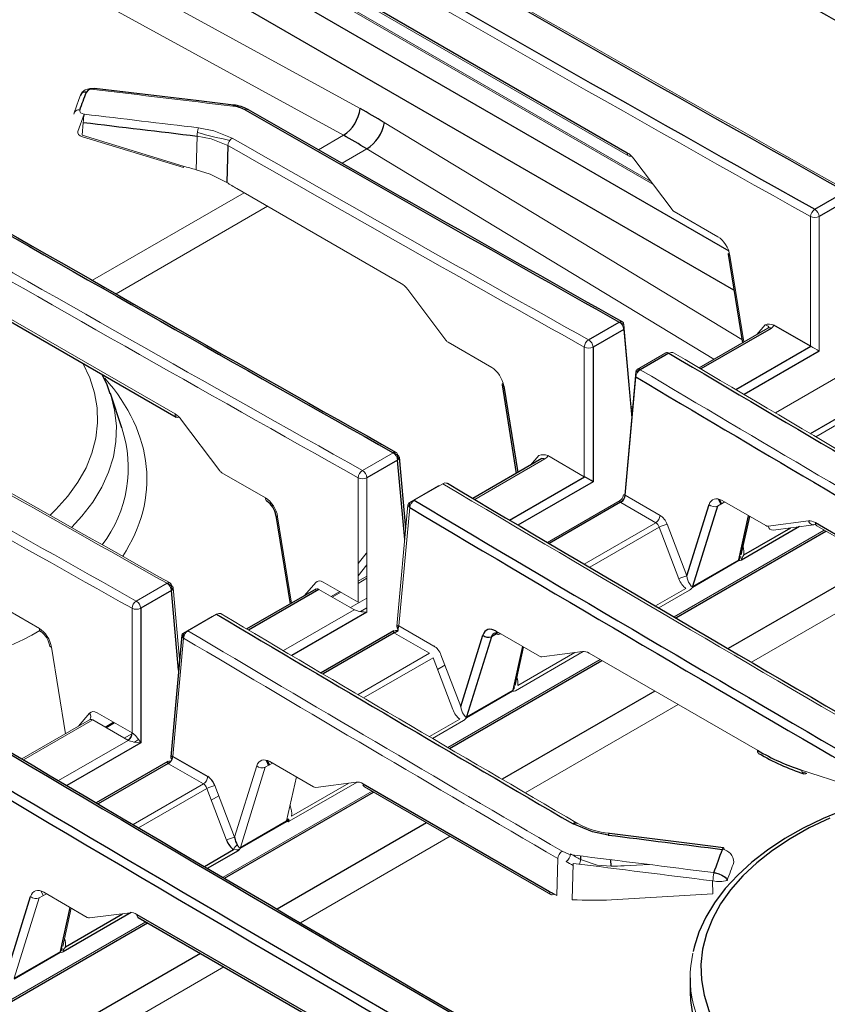
# Model space of a CAD drawing. Units: inches. Extents: x 14 to 67.4, y 4.3 to 62.4.
# Drawn here: x 50.3 to 55.4, y 42.2 to 48.5 of the extents above; entities that cross this region are included whole.
import ezdxf

# ---------------------------------------------------------------- set-up
doc = ezdxf.new("R2010")
doc.units = ezdxf.units.IN
doc.header["$MEASUREMENT"] = 0

msp = doc.modelspace()

# ---------------------------------------------------------------- linework, layer by layer
at = {"color": 7, "linetype": 'Continuous', "lineweight": 25}
for p, q in [((48.8041, 50.7105), (54.1426, 47.6286)), ((51.5857, 47.6753), (51.5784, 47.4388)), ((55.3424, 47.2674), (55.539, 47.3808)), ((55.5671, 47.3341), (55.3706, 47.2206)), ((54.7884, 46.9793), (54.8795, 46.4131)), ((50.1793, 46.5587), (51.2554, 45.9375)), ((53.8948, 46.4317), (54.0913, 46.5451)), ((55.315, 46.3916), (55.0812, 46.5266)), ((54.1195, 46.4984), (53.923, 46.3849)), ((53.923, 46.3849), (53.923, 45.5239)), ((54.409, 46.3465), (54.2257, 46.2407)), ((53.3408, 46.1436), (53.4319, 45.5774)), ((50.9063, 45.8696), (50.8335, 46.0875)), ((52.6719, 45.6627), (52.4754, 45.5492)), ((52.7247, 45.2248), (52.6833, 45.6806)), ((53.5952, 45.6716), (53.1543, 45.4171)), ((54.5239, 44.9205), (54.6658, 45.377)), ((54.7251, 45.4135), (54.7411, 45.3793)), ((51.8932, 45.3079), (51.9843, 44.7417)), ((54.7205, 45.3675), (54.5608, 44.8538)), ((54.8719, 45.0561), (54.9265, 45.3017)), ((55.3467, 45.2621), (56.398, 44.6552)), ((54.4525, 44.6534), (55.4138, 45.2083)), ((51.2243, 44.827), (51.0277, 44.7135)), ((52.148, 44.8362), (51.7066, 44.5814)), ((51.0277, 44.7135), (51.0277, 43.8525)), ((52.6484, 44.5685), (52.1837, 44.3003)), ((51.2908, 44.5409), (51.2203, 43.7634)), ((53.0763, 44.0849), (53.2182, 44.5413)), ((53.2729, 44.5318), (53.1132, 44.0181)), ((53.4243, 44.2204), (53.4789, 44.466)), ((53.0043, 43.8174), (53.9792, 44.3801)), ((51.2007, 43.7328), (50.7433, 43.4688)), ((51.2335, 43.7657), (51.4569, 43.6367)), ((51.8298, 43.7421), (51.8458, 43.708)), ((52.4515, 43.5907), (53.6454, 42.9014)), ((51.5646, 42.9862), (52.5186, 43.5369)), ((54.0282, 43.2727), (54.028, 43.2728)), ((50.1811, 42.4135), (50.323, 42.8699)), ((51.0039, 42.755), (56.3424, 39.6731)), ((51.012, 42.7353), (56.3505, 39.6534)), ((50.1169, 42.1505), (51.0709, 42.7012)), ((54.545, 42.3478), (54.545, 42.2608))]:
    msp.add_line(p, q, dxfattribs=at)
at = {"color": 144, "linetype": 'Continuous', "lineweight": 18}
for p, q in [((48.8122, 50.6908), (54.1507, 47.6089)), ((49.208, 50.3715), (54.3062, 47.4284)), ((49.2161, 50.3775), (54.292, 47.4472)), ((48.5737, 50.0281), (52.4323, 47.9115)), ((52.325, 47.7406), (48.4656, 49.8576)), ((51.6218, 47.9344), (51.622, 47.9344)), ((50.6245, 47.7653), (50.6653, 47.8762)), ((50.66, 47.8231), (50.654, 47.7414)), ((52.5872, 47.8221), (54.8761, 46.4345)), ((50.654, 47.7414), (51.3003, 47.5441)), ((51.3006, 47.5341), (50.6542, 47.7315)), ((51.3828, 47.5206), (51.3894, 47.7358)), ((52.325, 47.7406), (52.1657, 47.6486)), ((52.3171, 47.5626), (52.4752, 47.6539)), ((54.6963, 46.3073), (52.4752, 47.6539)), ((54.1578, 47.6181), (54.1425, 47.6269)), ((54.1849, 47.5897), (54.4289, 47.2651)), ((51.3038, 47.543), (51.3006, 47.5341)), ((51.6437, 47.3998), (52.6949, 46.7929)), ((51.6892, 47.3735), (50.7185, 46.8131)), ((50.8698, 46.7271), (51.8394, 47.2868)), ((54.443, 47.2522), (54.7221, 47.0911)), ((55.315, 46.3916), (55.315, 47.2206)), ((55.3706, 47.2206), (55.3706, 46.3596)), ((54.7995, 46.9712), (54.8884, 46.4182)), ((52.7373, 46.754), (52.9813, 46.4294)), ((50.1712, 46.5785), (51.2473, 45.9572)), ((54.1195, 46.5305), (54.1723, 45.949)), ((55.0428, 46.5073), (54.6018, 46.2528)), ((54.9714, 46.4661), (55.0243, 46.5273)), ((55.0444, 46.5081), (55.0451, 46.509)), ((54.1708, 45.9329), (54.1195, 46.4984)), ((52.9954, 46.4165), (53.2744, 46.2554)), ((53.8674, 45.5559), (53.8674, 46.3849)), ((54.3889, 46.3487), (54.2056, 46.2428)), ((54.126, 45.4386), (54.1975, 46.2265)), ((54.1975, 46.1944), (54.1287, 45.4371)), ((55.0889, 45.9657), (55.5632, 46.2396)), ((55.5459, 46.2279), (55.0903, 45.9649)), ((55.794, 46.0684), (55.3501, 45.8121)), ((54.1776, 46.0079), (54.1675, 46.002)), ((51.2626, 45.9467), (51.2473, 45.9555)), ((51.2897, 45.9183), (51.5337, 45.5938)), ((52.4472, 45.596), (52.6437, 45.7094)), ((53.5238, 45.6304), (53.5767, 45.6917)), ((53.8674, 45.5559), (53.6336, 45.6909)), ((53.6148, 45.6697), (53.1657, 45.4104)), ((51.5478, 45.5808), (51.8268, 45.4197)), ((52.4198, 44.7523), (52.4198, 45.5492)), ((52.4754, 45.5492), (52.4754, 44.6882)), ((52.7499, 45.3908), (52.9332, 45.4966)), ((52.9614, 45.5108), (52.778, 45.405)), ((54.1287, 45.4371), (54.3522, 45.3081)), ((52.7385, 45.3766), (52.6679, 44.5991)), ((54.096, 45.4042), (53.6307, 45.1356)), ((54.3244, 45.2616), (54.1009, 45.3906)), ((54.1241, 45.4183), (54.1247, 45.4246)), ((54.7665, 45.394), (54.7205, 45.3675)), ((54.7469, 45.3827), (54.7336, 45.4112)), ((54.7497, 45.4037), (55.0288, 45.2427)), ((52.7499, 45.3587), (52.6811, 44.6014)), ((51.9042, 45.2998), (51.9932, 44.7468)), ((53.8664, 44.9972), (54.3244, 45.2616)), ((54.3976, 45.2511), (54.5239, 44.9205)), ((55.0433, 45.2391), (55.3031, 45.2728)), ((55.0761, 45.2144), (55.336, 45.2481)), ((55.3453, 45.2513), (55.3262, 45.2488)), ((54.3464, 45.2327), (53.9021, 44.9762)), ((54.4728, 44.9022), (54.3464, 45.2327)), ((54.4424, 44.6592), (55.4037, 45.2142)), ((55.3549, 45.2424), (56.4061, 44.6355)), ((52.4718, 45.0649), (52.4198, 44.9994)), ((52.4718, 45.0649), (52.4754, 45.0609)), ((54.8889, 45.0553), (54.8731, 45.0301)), ((52.4198, 44.9218), (52.4754, 44.9918)), ((54.8559, 45.0186), (54.5599, 44.8477)), ((54.5608, 44.8538), (54.8568, 45.0247)), ((54.8657, 45.0372), (54.8689, 45.0483)), ((50.9996, 44.7603), (51.1961, 44.8737)), ((52.0762, 44.7947), (52.1483, 44.8782)), ((52.1963, 44.8813), (52.4198, 44.7523)), ((52.4754, 44.9196), (52.4198, 44.8875)), ((52.4198, 44.8734), (52.4754, 44.9055)), ((54.5407, 44.8721), (54.5521, 44.8561)), ((54.9379, 44.3686), (55.9032, 44.9258)), ((51.2771, 44.3891), (51.2357, 44.8449)), ((52.392, 44.7058), (52.1685, 44.8348)), ((52.3018, 44.8204), (52.2476, 44.7891)), ((52.2542, 44.7853), (52.3084, 44.8166)), ((54.3236, 44.7289), (54.5173, 44.8408)), ((54.5416, 44.8305), (54.3445, 44.7167)), ((50.1002, 44.7451), (50.3792, 44.584)), ((52.4754, 44.7789), (52.3703, 44.7183)), ((50.9721, 43.9166), (50.9721, 44.7135)), ((51.9418, 44.4427), (52.3948, 44.7042)), ((52.4348, 44.6929), (52.4754, 44.7164)), ((51.3022, 44.5551), (51.4856, 44.6609)), ((51.5137, 44.6751), (51.3304, 44.5693)), ((52.8767, 44.4259), (52.6533, 44.5549)), ((52.6811, 44.6014), (52.9045, 44.4724)), ((53.3021, 44.568), (53.5811, 44.407)), ((53.3084, 44.5644), (53.3025, 44.5611)), ((53.3299, 44.5503), (53.3314, 44.5511)), ((51.3022, 44.523), (51.2335, 43.7657)), ((50.4566, 44.4641), (50.5456, 43.9112)), ((52.4192, 44.1618), (52.8767, 44.4259)), ((53.4091, 44.189), (53.4716, 44.4702)), ((53.8609, 44.4375), (53.4259, 44.1864)), ((53.4413, 44.2196), (53.8072, 44.4308)), ((53.5957, 44.4034), (53.8555, 44.4371)), ((53.8991, 44.4264), (54.9752, 43.8052)), ((52.8988, 44.397), (52.4549, 44.1408)), ((53.0251, 44.0665), (52.8988, 44.397)), ((52.9499, 44.4154), (53.0763, 44.0849)), ((52.9943, 43.8233), (53.9691, 44.386)), ((52.9751, 44.3495), (52.9275, 44.322)), ((53.4082, 44.1829), (53.1123, 44.012)), ((53.1132, 44.0181), (53.4091, 44.189)), ((53.4181, 44.2015), (53.4213, 44.2126)), ((53.4898, 43.5326), (54.4686, 44.0976)), ((50.7004, 44.0005), (50.2664, 43.75)), ((50.7209, 43.9991), (50.2778, 43.7433)), ((50.6285, 43.959), (50.7007, 44.0425)), ((50.7016, 44.0012), (50.7027, 44.0023)), ((50.9443, 43.8701), (50.7209, 43.9991)), ((50.7487, 44.0456), (50.9721, 43.9166)), ((50.8541, 43.9847), (50.8, 43.9534)), ((52.8757, 43.8931), (53.0697, 44.0051)), ((53.094, 43.9948), (52.8966, 43.8808)), ((53.0931, 44.0364), (53.1045, 44.0204)), ((50.8066, 43.9496), (50.8608, 43.9809)), ((50.5012, 43.6111), (50.9472, 43.8685)), ((50.9715, 43.9108), (50.9227, 43.8826)), ((50.9767, 43.9138), (50.9732, 43.9117)), ((50.9872, 43.8572), (51.0146, 43.8731)), ((51.8545, 43.7323), (52.1335, 43.5713)), ((51.4291, 43.5902), (51.2057, 43.7192)), ((51.6287, 43.2492), (51.7706, 43.7056)), ((51.8253, 43.6961), (51.6656, 43.1824)), ((51.8713, 43.7227), (51.8253, 43.6961)), ((55.2576, 43.6777), (55.731, 43.5241)), ((51.9615, 43.3533), (52.024, 43.6345)), ((50.9789, 43.3303), (51.4291, 43.5902)), ((51.4512, 43.5613), (51.0146, 43.3093)), ((51.5775, 43.2308), (51.4512, 43.5613)), ((51.5023, 43.5797), (51.6287, 43.2492)), ((51.5545, 42.9921), (52.5085, 43.5428)), ((52.4132, 43.6018), (51.9783, 43.3507)), ((51.9937, 43.3839), (52.3596, 43.5951)), ((52.148, 43.5677), (52.4079, 43.6014)), ((52.4524, 43.5813), (52.45, 43.5799)), ((52.4596, 43.571), (53.6536, 42.8817)), ((51.5275, 43.5138), (51.4798, 43.4863)), ((51.6656, 43.1824), (51.9615, 43.3533)), ((51.9606, 43.3472), (51.6647, 43.1763)), ((52.0496, 42.7012), (53.0079, 43.2544)), ((51.6459, 43.1671), (51.6221, 43.1694)), ((51.6454, 43.2007), (51.6568, 43.1847)), ((54.7508, 43.1707), (54.7518, 43.1705)), ((53.6908, 42.8759), (53.6981, 43.1123)), ((53.7962, 43.0812), (53.7891, 42.8488)), ((54.2835, 43.0735), (54.1214, 43.0659)), ((54.6908, 42.8869), (54.6869, 42.9694)), ((50.3777, 42.8604), (50.2179, 42.3467)), ((50.4237, 42.887), (50.3777, 42.8604)), ((50.404, 42.8756), (50.3907, 42.9041)), ((50.4069, 42.8967), (50.6859, 42.7356)), ((53.6732, 42.8837), (53.6454, 42.8997)), ((54.0414, 42.8485), (54.6908, 42.8869)), ((50.529, 42.549), (50.5836, 42.7946)), ((50.7004, 42.732), (50.9603, 42.7657)), ((50.1069, 42.1564), (51.0608, 42.7071)), ((50.5229, 42.5301), (50.526, 42.5413)), ((50.546, 42.5482), (50.5302, 42.523)), ((50.513, 42.5115), (50.217, 42.3406)), ((50.2179, 42.3467), (50.5139, 42.5176)), ((50.602, 41.8655), (51.5603, 42.4187))]:
    msp.add_line(p, q, dxfattribs=at)
at = {"color": 8, "linetype": 'Continuous', "lineweight": 25}
for p, q in [((49.0614, 50.3096), (54.7916, 47.0017)), ((54.8254, 46.7493), (48.8597, 50.1932)), ((55.0625, 46.5054), (54.6132, 46.246)), ((54.8369, 46.114), (55.3164, 46.3908)), ((55.3706, 46.3596), (54.8905, 46.0824)), ((54.1975, 46.2265), (54.2238, 46.2417)), ((53.3519, 46.1355), (53.4408, 45.5825)), ((55.3144, 45.8331), (55.772, 46.0973)), ((54.1764, 45.9938), (54.1686, 45.9894)), ((52.6719, 45.6948), (52.6746, 45.6646)), ((52.7182, 45.153), (52.6719, 45.6627)), ((53.3892, 45.2783), (53.8688, 45.5551)), ((53.923, 45.5239), (53.4428, 45.2466)), ((52.7471, 45.3606), (52.7499, 45.3908)), ((54.0983, 45.3922), (53.6421, 45.1289)), ((54.1089, 45.4), (54.1156, 45.4039)), ((54.8568, 45.0247), (54.9193, 45.3059)), ((55.3085, 45.2732), (55.304, 45.2706)), ((55.2445, 45.2362), (54.8735, 45.0221)), ((54.8889, 45.0553), (55.1902, 45.2292)), ((55.753, 45.0125), (54.789, 44.456)), ((51.2243, 44.8591), (51.227, 44.8289)), ((51.2705, 44.3173), (51.2243, 44.827)), ((52.1685, 44.8348), (51.7179, 44.5746)), ((52.4754, 44.6882), (51.9955, 44.4111)), ((51.2995, 44.5249), (51.3022, 44.5551)), ((52.6506, 44.5565), (52.1952, 44.2936)), ((52.6494, 44.5575), (52.6756, 44.5726)), ((52.6756, 44.5726), (52.6784, 44.6029)), ((53.3055, 44.5506), (53.2729, 44.5318)), ((54.3184, 44.1843), (53.3406, 43.6198)), ((51.0277, 43.8525), (50.5548, 43.5795)), ((51.2018, 43.7218), (51.2204, 43.7325)), ((51.2289, 43.7469), (51.2307, 43.7672)), ((51.8516, 43.7113), (51.8383, 43.7398)), ((51.203, 43.7208), (50.7547, 43.462)), ((52.8578, 43.3411), (51.9008, 42.7886)), ((51.4358, 43.0618), (51.6221, 43.1694)), ((51.6463, 43.1591), (51.4567, 43.0496)), ((53.8426, 43.129), (53.8433, 43.1063)), ((54.039, 43.0636), (54.0376, 43.1044)), ((50.5139, 42.5176), (50.5764, 42.7988)), ((50.9656, 42.7661), (50.5307, 42.515)), ((50.546, 42.5482), (50.912, 42.7594)), ((51.4102, 42.5054), (50.4532, 41.953))]:
    msp.add_line(p, q, dxfattribs=at)
at = {"color": 144, "linetype": 'Continuous', "lineweight": 18, "flags": 128}
for points in [[(50.7314, 48.0413), (50.702, 48.0408), (50.6726, 48.031), (50.6535, 48.0158), (50.6429, 47.9976), (50.6423, 47.9939)], [(50.7315, 48.0413), (50.7311, 48.0413), (50.7297, 48.0404), (50.7282, 48.038), (50.7266, 48.0344)], [(50.6432, 47.9984), (50.6326, 47.9698), (50.601, 47.884)], [(50.6681, 47.8758), (50.6639, 47.8765), (50.6522, 47.88), (50.6433, 47.8856), (50.6396, 47.8898), (50.637, 47.8972), (50.6378, 47.9026)], [(51.6172, 47.9276), (51.6188, 47.9312), (51.6202, 47.9335), (51.6216, 47.9344), (51.6218, 47.9344)], [(51.3975, 47.7885), (51.4949, 47.7698), (51.6134, 47.7219)], [(51.5857, 47.6753), (51.478, 47.7188), (51.3894, 47.7358)], [(54.1426, 47.6286), (54.1428, 47.6223), (54.1442, 47.6168), (54.1467, 47.6124), (54.1502, 47.6092), (54.1544, 47.6074), (54.1594, 47.6071), (54.1648, 47.6083), (54.1676, 47.6094)], [(51.3828, 47.5206), (51.4717, 47.4911), (51.5784, 47.4388)], [(54.7954, 46.9898), (54.7916, 46.9867), (54.7892, 46.9835), (54.7883, 46.9804), (54.789, 46.9776), (54.7911, 46.975), (54.7947, 46.9728), (54.7995, 46.9712)], [(54.4379, 46.3489), (54.4348, 46.3511), (54.4227, 46.3518), (54.409, 46.3465)], [(50.6561, 46.2835), (50.657, 46.2818), (50.701, 46.1883), (50.7315, 46.0931), (50.7483, 45.9967), (50.7512, 45.8999), (50.7404, 45.8032), (50.7158, 45.7074), (50.6776, 45.6131), (50.6261, 45.5209), (50.5616, 45.4315), (50.4845, 45.3455), (50.4479, 45.3099)], [(54.1975, 46.2265), (54.1983, 46.2321), (54.2, 46.2369), (54.2027, 46.2406), (54.2063, 46.2432), (54.2105, 46.2445), (54.2152, 46.2445), (54.2204, 46.2432), (54.2257, 46.2407)], [(53.3477, 46.1541), (53.344, 46.151), (53.3416, 46.1478), (53.3407, 46.1447), (53.3414, 46.1419), (53.3435, 46.1393), (53.347, 46.1371), (53.3519, 46.1355)], [(50.586, 45.2319), (50.6513, 45.3027), (50.7212, 45.3938), (50.7783, 45.4879), (50.8221, 45.5842), (50.8525, 45.6824), (50.8691, 45.7816), (50.8719, 45.8812), (50.8609, 45.9807), (50.8362, 46.0793), (50.8335, 46.0875)], [(51.2724, 45.938), (51.2695, 45.9369), (51.2641, 45.9357), (51.2592, 45.936), (51.2549, 45.9378), (51.2515, 45.941), (51.249, 45.9454), (51.2476, 45.9509), (51.2473, 45.9572)], [(52.6719, 45.6948), (52.6768, 45.6916), (52.6804, 45.6879), (52.6826, 45.6838), (52.6834, 45.6794), (52.6826, 45.675), (52.6804, 45.6706), (52.6768, 45.6664), (52.6719, 45.6627)], [(52.9332, 45.4966), (52.9377, 45.4984), (52.9397, 45.4983)], [(52.9903, 45.5132), (52.9872, 45.5154), (52.9751, 45.5161), (52.9614, 45.5108)], [(52.7499, 45.3587), (52.745, 45.3624), (52.7414, 45.3666), (52.7392, 45.3709), (52.7384, 45.3754), (52.7392, 45.3798), (52.7414, 45.3839), (52.745, 45.3876), (52.7499, 45.3908)], [(51.2243, 44.8591), (51.2291, 44.8559), (51.2328, 44.8522), (51.235, 44.8481), (51.2357, 44.8437), (51.235, 44.8393), (51.2328, 44.8349), (51.2291, 44.8307), (51.2243, 44.827)], [(51.5427, 44.6775), (51.5396, 44.6797), (51.5275, 44.6804), (51.5137, 44.6751)], [(51.4856, 44.6609), (51.4901, 44.6627), (51.4921, 44.6626)], [(51.3022, 44.523), (51.2974, 44.5267), (51.2938, 44.5309), (51.2915, 44.5352), (51.2908, 44.5397), (51.2915, 44.5441), (51.2938, 44.5482), (51.2974, 44.5519), (51.3022, 44.5551)], [(53.3021, 44.568), (53.3024, 44.5617), (53.3038, 44.5562), (53.3063, 44.5518), (53.3097, 44.5486), (53.314, 44.5468), (53.3189, 44.5465), (53.3243, 44.5477), (53.3299, 44.5503)], [(55.2576, 43.6777), (55.259, 43.6708), (55.2615, 43.6648), (55.265, 43.6599), (55.2693, 43.6564), (55.2743, 43.6543), (55.2798, 43.6537), (55.2854, 43.6547), (55.2911, 43.6573)], [(51.9778, 43.3587), (51.9679, 43.3511), (51.9627, 43.3486)], [(51.6626, 43.1753), (51.6519, 43.169), (51.6459, 43.1671)], [(54.7508, 43.1707), (54.7531, 43.1761), (54.7553, 43.1797), (54.7574, 43.1811), (54.7592, 43.1805), (54.7607, 43.1777), (54.7618, 43.173), (54.7624, 43.1683)], [(53.7261, 43.1588), (53.7691, 43.1409), (53.8046, 43.1338)], [(54.039, 43.0636), (53.9501, 43.0703), (53.8433, 43.1063)], [(54.6971, 43.0218), (54.6966, 43.0218), (54.6951, 43.022)], [(53.6454, 42.9014), (53.6457, 42.8951), (53.6471, 42.8896), (53.6496, 42.8852), (53.6531, 42.882), (53.6573, 42.8802), (53.6623, 42.8799), (53.6676, 42.8811), (53.6732, 42.8837)], [(56.7435, 41.0979), (56.722, 41.0978), (56.5477, 41.1013), (56.3745, 41.1129), (56.2034, 41.1325), (56.0357, 41.16), (55.8723, 41.1952), (55.7144, 41.2379), (55.5629, 41.2877), (55.4188, 41.3445), (55.2832, 41.4077), (55.1568, 41.4771), (55.0404, 41.5521), (54.9349, 41.6322), (54.8409, 41.717), (54.7591, 41.8059), (54.6899, 41.8983), (54.6338, 41.9936), (54.5911, 42.0912), (54.5634, 42.1851)]]:
    msp.add_lwpolyline(points, dxfattribs=at)
at = {"color": 7, "linetype": 'Continuous', "lineweight": 25, "flags": 128}
for points in [[(51.622, 47.9344), (51.3994, 47.961), (50.7314, 48.0413)], [(50.8328, 46.0853), (50.8103, 46.1492), (50.7798, 46.2121)], [(55.531, 43.4246), (55.3964, 43.3688), (55.2692, 43.3071), (55.1503, 43.2396), (55.0401, 43.1668), (54.9396, 43.0889), (54.8493, 43.0065), (54.7698, 42.9199), (54.7017, 42.8297), (54.6455, 42.7365), (54.6015, 42.6411), (54.5701, 42.544), (54.5648, 42.5165)], [(54.0208, 43.2623), (53.9189, 43.2827), (53.7951, 43.334)], [(54.758, 43.1811), (54.5755, 43.204), (54.0279, 43.2728)], [(54.6971, 43.0218), (54.7076, 43.0202), (54.7276, 43.0152), (54.7484, 43.0064), (54.7683, 42.9926), (54.7768, 42.9829), (54.7795, 42.9781), (54.7806, 42.9756), (54.7811, 42.9742), (54.7814, 42.9735), (54.7815, 42.9731), (54.7815, 42.9728), (54.7816, 42.9728), (54.7816, 42.9728), (54.7816, 42.9726)], [(54.545, 42.2608), (54.5473, 42.2038), (54.5622, 42.1035), (54.5911, 42.0042), (54.6338, 41.9066), (54.6899, 41.8113), (54.7591, 41.7189), (54.8409, 41.63), (54.9349, 41.5452), (55.0404, 41.4651), (55.1568, 41.3901), (55.2832, 41.3207), (55.4188, 41.2575), (55.5629, 41.2008), (55.7144, 41.1509), (55.8723, 41.1082), (56.0357, 41.073), (56.2034, 41.0455), (56.3745, 41.0259), (56.5477, 41.0143), (56.722, 41.0108), (56.8872, 41.015)]]:
    msp.add_lwpolyline(points, dxfattribs=at)
at = {"color": 8, "linetype": 'Continuous', "lineweight": 25, "flags": 128}
for points in [[(55.4381, 43.3712), (55.3064, 43.3081), (55.1841, 43.2391), (55.072, 43.1645), (54.9708, 43.0849), (54.8811, 43.0008), (54.8036, 42.9127), (54.7388, 42.8213), (54.6871, 42.7272), (54.6489, 42.6309), (54.6244, 42.5332), (54.6138, 42.4346), (54.6171, 42.3359), (54.6344, 42.2376), (54.6655, 42.1405), (54.7101, 42.0452), (54.7681, 41.9523), (54.8391, 41.8624), (54.9224, 41.7762), (55.0177, 41.6941), (55.1243, 41.6169), (55.2414, 41.5449), (55.3682, 41.4786), (55.504, 41.4186)], [(54.028, 43.2728), (54.0274, 43.2727), (54.0253, 43.2713), (54.0231, 43.2677), (54.0208, 43.2623)]]:
    msp.add_lwpolyline(points, dxfattribs=at)
at = {"color": 7, "linetype": 'Continuous', "lineweight": 25}
for centre, radius, start, end in [((288.5164, 458.4281), 471.3186, 239.465004, 240.540174), ((50.7158, 47.9925), 0.0434, 75.52315, 145.63675), ((51.5945, 47.715), 0.2138, 61.74528, 83.89872), ((51.6095, 47.7294), 0.2047, 59.03176, 86.58185), ((51.7071, 47.8881), 0.0191, 64.37172, 126.92376), ((243.2309, 382.9184), 385.8911, 240.24488, 240.653764), ((52.1924, 47.943), 0.242, 303.24063, 352.51528), ((52.3402, 47.8652), 0.2508, 302.56894, 350.09213), ((242.0635, 382.5782), 386.4605, 240.145271, 240.653546), ((254.4536, 385.6054), 395.2842, 239.358418, 239.859912), ((51.7593, 45.2877), 0.1354, 8.58994, 56.03549), ((53.2942, 44.5276), 0.0262, 52.24104, 100.24459), ((53.2529, 44.5791), 0.0514, 227.46428, 292.87381), ((249.8595, 381.034), 391.9158, 239.355979, 240.624307), ((55.7456, 45.0877), 1.509, 239.65834, 251.75529), ((51.9868, 43.3518), 0.0243, 174.73446, 187.60215), ((51.6055, 43.1607), 0.0409, 357.66836, 8.9326), ((248.4119, 380.1983), 391.9158, 239.355979, 240.624307)]:
    msp.add_arc(centre, radius, start, end, dxfattribs=at)
at = {"color": 144, "linetype": 'Continuous', "lineweight": 18}
for centre, radius, start, end in [((247.55, 388.8007), 391.6975, 239.355715, 240.649423), ((50.6306, 47.8719), 0.0315, 76.74776, 171.08592), ((50.8435, 47.822), 0.1835, 162.92795, 179.64439), ((51.572, 47.735), 0.1826, 162.93675, 179.73769), ((51.6462, 47.671), 0.0606, 122.78878, 175.85644), ((55.3751, 47.2168), 0.0602, 122.86931, 176.33006), ((55.31, 47.2159), 0.0608, 4.42293, 57.76481), ((55.3428, 47.2815), 0.0669, 245.45031, 294.54969), ((54.1023, 46.5317), 0.0173, 355.95724, 129.16321), ((54.0589, 46.4937), 0.0608, 4.42293, 57.76481), ((55.0518, 46.4538), 0.0785, 67.96452, 110.45462), ((55.0509, 46.489), 0.02, 54.7878, 113.90174), ((53.9275, 46.3811), 0.0602, 122.86931, 176.33006), ((53.8952, 46.4458), 0.0669, 245.45031, 294.54969), ((53.8624, 46.3802), 0.0608, 4.42293, 57.76481), ((54.3971, 46.3307), 0.0197, 53.08656, 114.55105), ((256.3411, 387.1935), 396.1557, 239.359151, 239.761496), ((54.2589, 46.1887), 0.0617, 122.59885, 174.73059), ((240.2828, 381.1536), 385.7838, 240.264732, 240.6538), ((50.1356, 45.6121), 0.8122, 322.71597, 18.47526), ((52.6546, 45.696), 0.0173, 355.95724, 129.16321), ((52.6113, 45.658), 0.0608, 4.42293, 57.76481), ((53.6042, 45.6181), 0.0785, 67.96452, 110.45462), ((53.6033, 45.6533), 0.02, 54.7878, 113.90174), ((52.4799, 45.5454), 0.0602, 122.86931, 176.33006), ((52.4148, 45.5445), 0.0608, 4.42293, 57.76481), ((52.4476, 45.6101), 0.0669, 245.45031, 294.54969), ((54.0788, 45.4371), 0.0367, 297.70189, 355.56751), ((54.0691, 45.443), 0.0585, 299.88673, 354.96709), ((54.068, 45.4418), 0.0609, 302.73408, 355.53351), ((51.8469, 45.4164), 0.0204, 170.7524, 233.37102), ((52.8113, 45.353), 0.0617, 122.59885, 174.73059), ((54.7005, 45.4148), 0.0514, 227.46428, 292.87381), ((51.905, 45.3124), 0.0127, 200.99599, 266.52895), ((54.2914, 45.3129), 0.0609, 302.73408, 355.53351), ((54.4461, 45.0354), 0.221, 102.69492, 116.82102), ((55.3328, 45.2789), 0.0303, 191.63174, 294.35765), ((55.3661, 45.2585), 0.0197, 169.62289, 235.10358), ((55.0745, 45.2464), 0.032, 193.15694, 273.03657), ((54.834, 45.05), 0.0342, 314.02289, 337.99294), ((54.8639, 45.0341), 0.0154, 246.97811, 308.61356), ((54.8326, 45.0238), 0.0409, 357.66836, 8.9326), ((51.207, 44.8603), 0.0173, 355.95724, 129.16321), ((51.1637, 44.8223), 0.0608, 4.42293, 57.76481), ((54.5725, 44.7049), 0.221, 102.69492, 116.82102), ((54.5186, 44.8697), 0.0455, 300.3374, 329.65355), ((54.5579, 44.8603), 0.00716, 215.55772, 285.2558), ((51.0323, 44.7097), 0.0602, 122.86931, 176.33006), ((50.9671, 44.7089), 0.0608, 4.42293, 57.76481), ((50.9999, 44.7744), 0.0669, 245.45031, 294.54969), ((253.5474, 385.6956), 396.3568, 239.359306, 239.741872), ((50.3993, 44.5807), 0.0204, 170.7524, 233.37102), ((50.3117, 44.452), 0.1354, 8.58994, 56.03549), ((51.3637, 44.5173), 0.0617, 122.59885, 174.73059), ((50.4574, 44.4767), 0.0127, 200.90035, 266.54723), ((53.3864, 44.2143), 0.0342, 314.02289, 337.99294), ((53.4163, 44.1984), 0.0154, 246.97811, 308.61356), ((50.6775, 44.0213), 0.0314, 319.94761, 42.34229), ((53.071, 44.034), 0.0455, 300.3374, 329.65355), ((53.1103, 44.0246), 0.00716, 215.55772, 285.2558), ((50.9114, 43.9213), 0.0609, 302.73408, 355.53351), ((50.91, 43.9203), 0.0637, 305.68501, 355.91352), ((54.9946, 43.8016), 0.0197, 169.62624, 235.07307), ((51.1728, 43.7705), 0.0609, 302.73408, 355.53351), ((51.8053, 43.7434), 0.0514, 227.46428, 292.87381), ((51.3962, 43.6415), 0.0609, 302.73408, 355.53351), ((51.5509, 43.3641), 0.221, 102.69492, 116.82102), ((52.4709, 43.5871), 0.0197, 169.62289, 235.10358), ((51.9894, 43.346), 0.0288, 165.37875, 177.67725), ((51.9388, 43.3786), 0.0342, 314.02289, 337.99294), ((51.9929, 43.3816), 0.0274, 215.25951, 236.66714), ((51.9687, 43.3627), 0.0154, 246.97811, 308.61356), ((54.0747, 43.7803), 0.5088, 240.58732, 264.7653), ((51.6772, 43.0335), 0.221, 102.69492, 116.82102), ((51.6934, 43.1405), 0.0769, 128.58137, 157.99815), ((51.6234, 43.1983), 0.0454, 300.31727, 329.67368), ((51.6627, 43.1889), 0.00716, 215.55868, 285.25483), ((54.7414, 43.088), 0.0832, 1.19084, 82.85266), ((53.7591, 43.1073), 0.0612, 122.6835, 175.23395), ((53.7181, 43.1435), 0.06, 302.44045, 359.29195), ((53.7873, 43.1047), 0.0561, 329.52487, 1.62638), ((54.938, 42.9665), 0.2471, 167.08113, 179.42163), ((54.7297, 43.139), 0.1744, 257.15124, 287.33754), ((50.3577, 42.9077), 0.0514, 227.46428, 292.87381), ((51.0233, 42.7514), 0.0197, 169.62289, 235.10358), ((50.4912, 42.5429), 0.0342, 314.02289, 337.99294), ((50.5211, 42.527), 0.0154, 246.97811, 308.61356), ((50.4898, 42.5167), 0.0409, 357.66836, 8.9326), ((55.2762, 42.3478), 0.7312, 167.51467, 192.8585)]:
    msp.add_arc(centre, radius, start, end, dxfattribs=at)
at = {"color": 8, "linetype": 'Continuous', "lineweight": 25}
for centre, radius, start, end in [((50.673, 47.9849), 0.0327, 77.68321, 155.78331), ((53.8123, 43.3105), 0.0291, 64.7621, 126.24922)]:
    msp.add_arc(centre, radius, start, end, dxfattribs=at)
at = {"color": 7, "linetype": 'Continuous', "lineweight": 25}
for centre, major_axis, ratio, start_param, end_param in [((-6.301, 337.5135), (-248.7249, 309.8952), 0.44623, 2.273913, 2.30143), ((67.2547, 379.978), (-180.416, 350.2516), 0.606756, 2.371589, 2.399106), ((37.1215, 362.5808), (-211.4736, 332.3427), 0.54641, 2.318932, 2.346449), ((66.1018, 379.3107), (-180.3963, 350.2175), 0.606759, 2.371592, 2.399109), ((77.9125, 386.1289), (135.4629, 528.9432), 0.133196, 4.053204, 4.053485), ((35.6739, 361.7451), (-211.4736, 332.3427), 0.54641, 2.337838, 2.346449), ((51.8669, 43.2853), (-1.7344, 4.9087), 0.66655, 5.599994, 5.642466), ((66.5055, 379.5279), (455.0476, -89.6655), 0.712223, 4.817329, 4.818917), ((51.7572, 43.2443), (-1.6496, 4.7735), 0.668811, 5.60512, 5.647591), ((34.2263, 360.9094), (-211.4736, 332.3427), 0.54641, 2.335735, 2.346449), ((55.3428, 46.4078), (0.0394, 0), 0.578871, 3.92836, 3.977981), ((43.6489, 357.1251), (-211.4743, 332.3422), 0.546409, 2.318936, 2.327548), ((72.6153, 373.8488), (-180.416, 350.2516), 0.606756, 2.371594, 2.379786), ((53.8952, 45.5721), (0.0394, 0), 0.578871, 3.92836, 3.977981), ((53.8952, 45.5382), (0.0394, -0.0227), 0.044237, 0.812303, 2.33074), ((71.1955, 373.0274), (-180.3963, 350.2175), 0.606759, 2.371597, 2.382311), ((71.1677, 373.0131), (-180.416, 350.2516), 0.606756, 2.371594, 2.382308), ((40.7536, 355.4538), (-211.4743, 332.3422), 0.546409, 2.318936, 2.327128), ((53.2977, 44.4691), (-0.0541, 0.1051), 0.606756, 5.526942, 6.835939), ((39.3214, 354.6253), (-211.4736, 332.3427), 0.54641, 2.318932, 2.34592), ((55.0467, 45.4216), (-0.884, 1.7162), 0.606756, 2.38535, 2.592669), ((68.3016, 371.3552), (-180.3963, 350.2175), 0.606759, 2.371592, 2.39858), ((68.2738, 371.3409), (-180.416, 350.2516), 0.606756, 2.371589, 2.398577), ((51.454, 43.5708), (-0.0361, 0.0701), 0.606756, 4.531503, 5.526942), ((51.9614, 43.6403), (0.0071, 0.2948), 0.187573, 3.255476, 3.292406), ((51.6338, 43.2616), (-0.0299, 0.1012), 0.599, 1.700582, 2.509674), ((51.6571, 43.2656), (-0.0054, 0.0758), 0.396082, 1.761958, 2.571051), ((38.8915, 354.3788), (452.9975, -118.8721), 0.647411, 4.913603, 4.915193), ((27.458, 347.7784), (109.1475, 509.6259), 0.209634, 4.117003, 4.117367), ((37.8738, 353.7896), (-211.4736, 332.3427), 0.54641, 2.318932, 2.34592), ((66.8262, 370.5052), (-180.416, 350.2516), 0.606756, 2.371589, 2.398577), ((66.854, 370.5195), (-180.3963, 350.2175), 0.606759, 2.371592, 2.39858)]:
    msp.add_ellipse(centre, major_axis=major_axis, ratio=ratio, start_param=start_param, end_param=end_param, dxfattribs=at)
at = {"color": 144, "linetype": 'Continuous', "lineweight": 18}
for centre, major_axis, ratio, start_param, end_param in [((67.2825, 379.9923), (-180.3963, 350.2175), 0.606759, 2.371592, 2.399109), ((66.074, 379.2963), (-180.416, 350.2516), 0.606756, 2.371589, 2.399106), ((31.9587, 359.6003), (452.9869, -118.8833), 0.64742, 4.92155, 4.92349), ((77.8741, 386.1353), (135.4378, 528.9763), 0.133167, 4.05316, 4.053194), ((66.5136, 379.5485), (455.0235, -89.6282), 0.712205, 4.817273, 4.818862), ((50.6625, 47.7537), (0.0385, -0.0104), 0.594076, 3.088141, 4.656198), ((51.7482, 49.1995), (1.8245, -0.6271), 0.768295, 4.78016, 4.891218), ((64.6542, 378.475), (-180.3963, 350.2175), 0.606759, 2.390917, 2.399109), ((64.6264, 378.4607), (-180.416, 350.2516), 0.606756, 2.390914, 2.399106), ((54.1382, 47.5297), (-0.0541, 0.1051), 0.606756, 4.986523, 5.526942), ((51.7093, 49.0938), (1.7909, -0.7178), 0.828742, 4.814638, 4.859195), ((51.6687, 49.0431), (-1.2784, 1.7429), 0.577121, 2.181872, 2.222022), ((63.2066, 377.6393), (-180.3963, 350.2175), 0.606759, 2.388395, 2.399109), ((54.4445, 47.2852), (-0.018, 0.035), 0.606756, 1.84493, 2.38535), ((63.1788, 377.625), (-180.416, 350.2516), 0.606756, 2.388392, 2.399106), ((54.7177, 46.9921), (-0.0541, 0.1051), 0.606756, 4.217946, 5.526942), ((52.6906, 46.694), (-0.0541, 0.1051), 0.606756, 4.986523, 5.526942), ((35.7017, 361.7628), (-211.4934, 332.3767), 0.546414, 2.346354, 2.346451), ((54.9945, 46.5106), (0.053, 0.0042), 0.332431, 5.958283, 7.229155), ((54.9945, 46.5428), (0.0876, -0.0122), 0.545576, 5.671759, 6.197365), ((52.9969, 46.4495), (-0.018, 0.035), 0.606756, 1.84493, 2.38535), ((55.3428, 46.3739), (0.0394, -0.0227), 0.044237, 0.812303, 2.33074), ((53.2701, 46.1564), (-0.0541, 0.1051), 0.606756, 4.217946, 5.526942), ((72.6431, 373.8631), (-180.3963, 350.2175), 0.606759, 2.371597, 2.379789), ((32.7787, 360.0737), (-211.4736, 332.3427), 0.54641, 2.338257, 2.346449), ((48.7245, 45.5683), (2.3429, -0.0441), 0.589415, 5.928905, 6.779358), ((61.7311, 376.7893), (-180.416, 350.2516), 0.606756, 2.390495, 2.399106), ((61.7589, 376.8036), (-180.3963, 350.2175), 0.606759, 2.390498, 2.399109), ((51.2429, 45.8583), (-0.0541, 0.1051), 0.606756, 4.986523, 5.526942), ((34.2541, 360.9271), (-211.4934, 332.3767), 0.546414, 2.346354, 2.346451), ((53.5469, 45.7071), (0.0876, -0.0122), 0.545576, 5.671759, 6.197365), ((51.5493, 45.6138), (-0.018, 0.035), 0.606756, 1.84493, 2.38535), ((42.2013, 356.2894), (-211.4743, 332.3422), 0.546409, 2.318936, 2.329652), ((54.151, 45.3905), (-0.0333, 0.049), 0.255864, 5.798526, 6.764436), ((51.8224, 45.3207), (-0.0541, 0.1051), 0.606756, 4.217946, 5.526942), ((54.1569, 45.4227), (0.079, 0), 0.575709, 3.876, 3.925621), ((54.7454, 45.3048), (-0.0541, 0.1051), 0.606756, 5.526942, 6.835939), ((54.3493, 45.2421), (-0.0361, 0.0701), 0.606756, 4.531503, 5.526942), ((54.3214, 45.2278), (-0.0162, 0.036), 0.633992, 4.566762, 5.562201), ((55.3424, 45.1631), (-0.0541, 0.1051), 0.606756, 5.526942, 6.067362), ((55.0302, 45.2757), (-0.018, 0.035), 0.606756, 2.38535, 2.925769), ((54.8189, 45.1004), (-0.038, 0.0973), 0.611981, 4.010081, 4.559921), ((54.8566, 45.3116), (0.0071, 0.2948), 0.187573, 3.255476, 3.292406), ((54.8844, 45.2939), (0.0294, 0.2696), 0.095399, 3.206807, 3.243736), ((52.1934, 44.8153), (-0.0361, 0.0701), 0.606756, 5.526942, 6.522382), ((54.529, 44.933), (-0.0299, 0.1012), 0.599, 1.700582, 2.509674), ((54.5524, 44.937), (-0.0054, 0.0758), 0.396082, 1.761958, 2.571051), ((52.1656, 44.8009), (-0.0162, 0.036), 0.633992, 5.562201, 6.55764), ((54.5872, 45.1561), (0.0339, 0.31), 0.167755, 3.226977, 3.263907), ((54.615, 45.1384), (0.0562, 0.285), 0.084211, 3.182667, 3.219597), ((52.4476, 44.7381), (0.0787, 0), 0.578871, 3.92836, 3.977981), ((52.4476, 44.7025), (0.061, -0.009), 0.187429, 3.694946, 5.213382), ((48.7245, 45.5683), (2.3429, -0.0441), 0.589415, 5.020999, 5.508855), ((50.3748, 44.4851), (-0.0541, 0.1051), 0.606756, 4.217946, 5.526942), ((69.7478, 372.1917), (-180.3963, 350.2175), 0.606759, 2.371597, 2.380208), ((52.7034, 44.5548), (0.0584, -0.0097), 0.254154, 2.109136, 3.627572), ((52.7092, 44.587), (0.079, 0), 0.575709, 3.876, 3.925621), ((52.7034, 44.5548), (-0.0333, 0.049), 0.255864, 5.798526, 7.316962), ((52.7092, 44.6191), (0.0396, 0.0035), 0.569552, 3.825451, 3.875071), ((53.3255, 44.4834), (-0.0343, 0.071), 0.620679, 0.035989, 0.569571), ((53.3255, 44.4834), (-0.0343, 0.071), 0.620679, 5.543759, 6.031222), ((69.72, 372.1774), (-180.416, 350.2516), 0.606756, 2.371594, 2.380205), ((52.9016, 44.4065), (-0.0361, 0.0701), 0.606756, 4.531503, 5.526942), ((53.8947, 44.3274), (-0.0541, 0.1051), 0.606756, 5.526942, 6.067362), ((53.5826, 44.44), (-0.018, 0.035), 0.606756, 2.38535, 2.925769), ((53.3713, 44.2647), (-0.038, 0.0973), 0.611981, 4.010081, 4.559921), ((53.409, 44.4759), (0.0071, 0.2948), 0.187573, 3.255476, 3.292406), ((53.4368, 44.4582), (0.0294, 0.2696), 0.095399, 3.206807, 3.243736), ((50.7458, 43.9796), (-0.0361, 0.0701), 0.606756, 5.526942, 6.522382), ((53.0814, 44.0973), (-0.0299, 0.1012), 0.599, 1.700582, 2.509674), ((53.1048, 44.1013), (-0.0054, 0.0758), 0.396082, 1.761958, 2.571051), ((50.718, 43.9652), (-0.0162, 0.036), 0.633992, 5.562201, 6.55764), ((53.1395, 44.3204), (0.0339, 0.31), 0.167755, 3.226977, 3.263907), ((53.1673, 44.3027), (0.0562, 0.285), 0.084211, 3.182667, 3.219597), ((50.9999, 43.9024), (0.0787, 0), 0.578871, 3.92836, 3.977981), ((50.9999, 43.8668), (0.061, -0.009), 0.187429, 3.694946, 5.213382), ((50.9999, 43.9345), (0.0394, 0), 0.642387, 3.92836, 3.977981), ((50.9999, 43.8668), (-0.0373, 0.0509), 0.246246, 4.252518, 5.770954), ((51.2558, 43.7192), (0.0584, -0.0097), 0.254154, 2.198764, 3.627572), ((51.2558, 43.7192), (-0.0333, 0.049), 0.255864, 5.798526, 7.223941), ((51.2616, 43.7834), (0.0396, 0.0035), 0.569552, 3.825451, 3.875071), ((51.8501, 43.6334), (-0.0541, 0.1051), 0.606756, 5.526942, 6.835939), ((51.2616, 43.7513), (0.079, 0), 0.575709, 3.876, 3.925621), ((55.0745, 45.436), (-0.9038, 1.7503), 0.606187, 2.569553, 2.592029), ((51.4262, 43.5564), (-0.0162, 0.036), 0.633992, 4.566762, 5.562201), ((52.135, 43.6043), (-0.018, 0.035), 0.606756, 2.38535, 2.925769), ((52.4471, 43.4917), (-0.0541, 0.1051), 0.606756, 5.526942, 6.067362), ((51.9237, 43.429), (-0.038, 0.0973), 0.611981, 4.010081, 4.707745), ((51.9892, 43.6225), (0.0294, 0.2696), 0.095399, 3.206807, 3.243736), ((51.6919, 43.4847), (0.0339, 0.31), 0.167755, 3.226977, 3.263907), ((51.7197, 43.467), (0.0562, 0.285), 0.084211, 3.182667, 3.219597), ((53.753, 44.6499), (-1.3726, 1.6128), 0.541321, 2.152715, 2.192865), ((73.4631, 374.3365), (455.0235, -89.6282), 0.712205, 4.808968, 4.810908), ((53.7252, 44.6322), (-1.4053, 1.6339), 0.546721, 2.152067, 2.179429), ((73.4549, 374.316), (455.0476, -89.6655), 0.712223, 4.809024, 4.810964), ((53.7125, 44.5992), (1.8245, -0.6271), 0.768295, 5.144481, 5.189037), ((27.5349, 347.7723), (109.0901, 509.6911), 0.209569, 4.116948, 4.117234), ((50.4025, 42.7977), (-0.0541, 0.1051), 0.606756, 5.526942, 6.835939), ((53.6705, 44.5447), (-1.2784, 1.7429), 0.577121, 2.222022, 2.249913), ((53.6736, 44.4935), (1.7909, -0.7178), 0.828742, 5.094342, 5.229276), ((50.6874, 42.7686), (-0.018, 0.035), 0.606756, 2.38535, 2.925769), ((50.9995, 42.656), (-0.0541, 0.1051), 0.606756, 5.526942, 6.067362), ((50.4761, 42.5933), (-0.038, 0.0973), 0.611981, 4.010081, 4.559921), ((50.5138, 42.8046), (0.0071, 0.2948), 0.187573, 3.255476, 3.292406), ((50.5416, 42.7868), (0.0294, 0.2696), 0.095399, 3.206807, 3.243736)]:
    msp.add_ellipse(centre, major_axis=major_axis, ratio=ratio, start_param=start_param, end_param=end_param, dxfattribs=at)
at = {"color": 8, "linetype": 'Continuous', "lineweight": 25}
for centre, major_axis, ratio, start_param, end_param in [((54.151, 45.3905), (0.0584, -0.0097), 0.254154, 2.842255, 3.627572), ((52.5201, 45.0039), (-0.0423, 0.0665), 0.546414, 0.070775, 0.186542), ((32.8065, 360.0914), (-211.4934, 332.3767), 0.546414, 2.346354, 2.346451)]:
    msp.add_ellipse(centre, major_axis=major_axis, ratio=ratio, start_param=start_param, end_param=end_param, dxfattribs=at)

doc.saveas('drawing.dxf')
